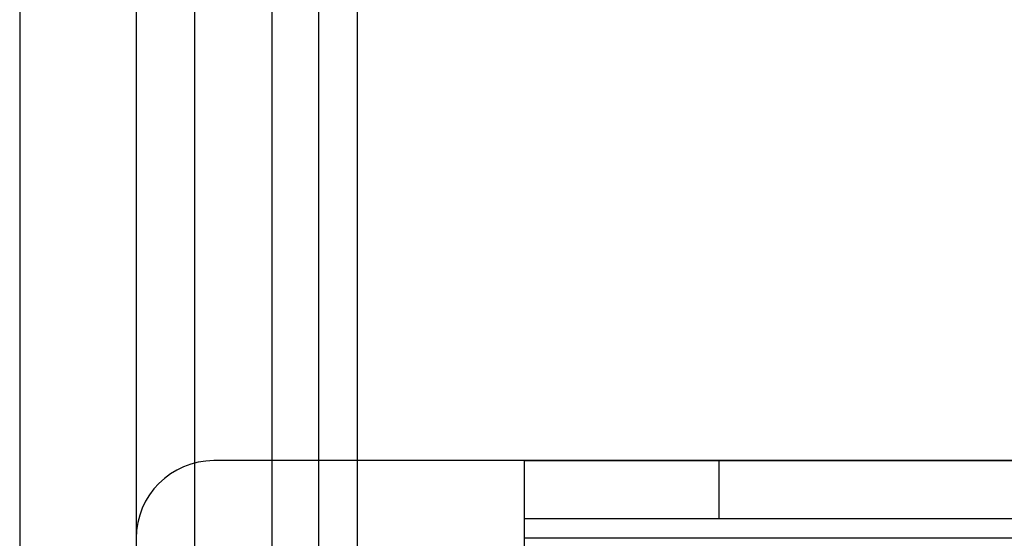
# Model space of a CAD drawing. Units: millimetres. Extents: x -47 to 292, y 5 to 205.
# Drawn here: x 45 to 46, y 90 to 91 of the extents above; entities that cross this region are included whole.
import ezdxf

# ---------------------------------------------------------------- set-up
doc = ezdxf.new("R2010")
doc.units = ezdxf.units.MM

msp = doc.modelspace()

# ---------------------------------------------------------------- linework, layer by layer
at = {"color": 7, "linetype": 'Continuous', "lineweight": 25}
for p, q in [((45.5676, 73.2712), (45.5676, 101.9234)), ((45.6197, 73.2712), (45.6197, 101.9234)), ((45.6632, 73.2712), (45.6632, 101.9234)), ((45.5676, 74.1067), (45.5676, 101.0879)), ((45.6197, 74.1067), (45.6197, 101.0879)), ((45.285, 99.5538), (45.285, 75.6408)), ((45.4154, 99.5538), (45.4154, 75.6408)), ((45.4806, 99.5538), (45.4806, 75.6408)), ((45.285, 99.3697), (45.285, 89.4782)), ((45.4154, 99.3697), (45.4154, 89.4782)), ((51.0676, 90.5843), (45.5024, 90.5843)), ((45.8502, 90.5843), (46.0676, 90.5843)), ((110.8067, 90.5843), (45.8502, 90.5843)), ((45.8502, 90.519), (45.8502, 90.5843)), ((45.8502, 90.4973), (45.8502, 90.5843)), ((46.0676, 90.5843), (48.1545, 90.5843)), ((46.0676, 90.5843), (46.0676, 90.519)), ((46.0676, 90.519), (45.8502, 90.519)), ((110.8067, 90.519), (45.8502, 90.519)), ((45.8502, 90.4973), (45.8502, 90.519)), ((48.1545, 90.519), (46.0676, 90.519)), ((45.8502, 89.5843), (45.8502, 90.4973)), ((110.8067, 90.4973), (45.8502, 90.4973))]:
    msp.add_line(p, q, dxfattribs=at)
msp.add_arc((45.5024, 90.4973), 0.087, 90, 180, dxfattribs=at)
msp.add_arc((45.5024, 90.4973), 0.087, 90, 180, dxfattribs=at)

doc.saveas('drawing.dxf')
